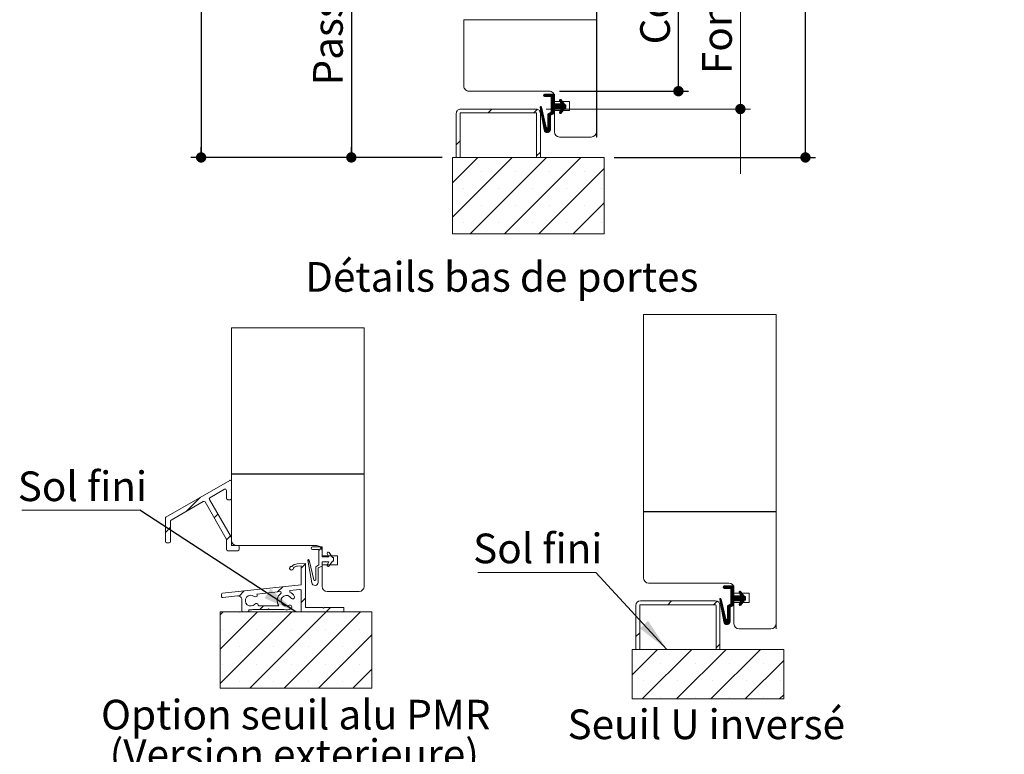
# Model space of a CAD drawing. Units: millimetres. Extents: x 14 to 866, y -24 to 1183.
# Drawn here: x 479 to 866, y 436 to 724 of the extents above; entities that cross this region are included whole.
import ezdxf

# ---------------------------------------------------------------- set-up
doc = ezdxf.new("R2010")
doc.units = ezdxf.units.MM
doc.layers.add('FORMAT', color=7, linetype='Continuous')
doc.styles.add('SLDTEXTSTYLE0', font='TXT', dxfattribs={"width": 0.75})
doc.dimstyles.new('SLDDIMSTYLE1', dxfattribs={"dimtxt": 0.18, "dimasz": 13.208, "dimexe": 0, "dimexo": 0.0625, "dimgap": 0, "dimtad": 0, "dimtih": 1, "dimtoh": 1, "dimdec": 0, "dimrnd": 1e-09, "dimzin": 0, "dimdsep": 46, "dimtxsty": 'Standard', "dimsah": 1, "dimcen": 0.09, "dimadec": 0, "dimazin": 0, "dimtfac": 13.208, "dimtdec": 0, "dimtofl": 0, "dimtmove": 0, "dimatfit": 3, "dimfxl": 1, "dimfrac": 2, "dimtolj": 1, "dimtzin": 0, "dimarcsym": 0})
doc.dimstyles.new('SLDDIMSTYLE2', dxfattribs={"dimtxt": 11.641667, "dimasz": 4.064, "dimexe": 0, "dimexo": 0.0625, "dimgap": 2.910417, "dimtad": 1, "dimrnd": 1e-09, "dimzin": 12, "dimdsep": 46, "dimtxsty": 'SLDTEXTSTYLE0', "dimblk1": 'DOT', "dimblk2": 'DOT', "dimsah": 1, "dimcen": 0.09, "dimadec": 0, "dimazin": 3, "dimtfac": 1, "dimtofl": 0, "dimtmove": 0, "dimatfit": 3, "dimldrblk": 'DOT', "dimfxl": 1, "dimfrac": 2, "dimtolj": 1, "dimtzin": 12, "dimarcsym": 0})
doc.dimstyles.new('SLDDIMSTYLE5', dxfattribs={"dimtxt": 11.641667, "dimasz": 4.064, "dimexe": 0, "dimexo": 0.0625, "dimgap": 2.910417, "dimtad": 1, "dimrnd": 1e-09, "dimzin": 12, "dimdsep": 46, "dimtxsty": 'SLDTEXTSTYLE0', "dimblk1": 'DOT', "dimblk2": 'DOT', "dimsah": 1, "dimcen": 0.09, "dimadec": 0, "dimazin": 3, "dimtfac": 1, "dimtmove": 0, "dimatfit": 0, "dimldrblk": 'DOT', "dimfxl": 1, "dimfrac": 2, "dimtolj": 1, "dimtzin": 12, "dimarcsym": 0})

# ---------------------------------------------------------------- blocks, each defined once
blk = doc.blocks.new('_DOT')
at = {"color": 0, "linetype": 'ByBlock', "lineweight": -2}
blk.add_line((-0.5, 0), (-1, 0), dxfattribs=at)
at = {"color": 0, "linetype": 'ByBlock', "const_width": 0.5}
blk.add_lwpolyline([(-0.25, 0, 1), (0.25, 0, 1)], format="xyb", close=True, dxfattribs=at)
blk = doc.blocks.new('_D_10')
at = {"layer": 'FORMAT', "ltscale": 4}
for p, q in [((550.67, 1013.99), (550.67, 670.29)), ((645.27, 670.29), (546.67, 670.29))]:
    blk.add_line(p, q, dxfattribs=at)
at = {"layer": 'FORMAT', "ltscale": 4, "xscale": 4.064, "yscale": 4.064}
for p, rotation in [((550.67, 1013.99, 297), 90.00000000000084), ((550.67, 670.29, 297), 270.0000000000008)]:
    blk.add_blockref('_DOT', p, dxfattribs=dict(at, rotation=rotation))
at = {"layer": 'FORMAT', "ltscale": 4, "attachment_point": 1, "rotation": 90, "style": 'SLDTEXTSTYLE0'}
for s, insert, char_height in [('2050', (535.66, 910.73), 11.642), ('Tableau (H+41) :', (535.66, 783.84), 11.6417)]:
    blk.add_mtext(s, dxfattribs=dict(at, insert=insert, char_height=char_height))
blk = doc.blocks.new('_D_11')
at = {"layer": 'FORMAT', "ltscale": 4}
for p, q in [((691.27, 998.99), (741.96, 998.99)), ((737.96, 696.29), (737.96, 998.99)), ((691.27, 696.29), (741.96, 696.29))]:
    blk.add_line(p, q, dxfattribs=at)
at = {"layer": 'FORMAT', "ltscale": 4, "xscale": 4.064, "yscale": 4.064}
for p, rotation in [((737.96, 998.99, 297), 90.0000000000004), ((737.96, 696.29, 297), 270.0000000000004)]:
    blk.add_blockref('_DOT', p, dxfattribs=dict(at, rotation=rotation))
at = {"layer": 'FORMAT', "ltscale": 4, "attachment_point": 1, "rotation": 90, "style": 'SLDTEXTSTYLE0'}
for s, insert, char_height in [('2009', (722.96, 946.23), 11.642), ('Cote nominale du vantail (H) :', (722.96, 714.65), 11.6417)]:
    blk.add_mtext(s, dxfattribs=dict(at, insert=insert, char_height=char_height))
blk = doc.blocks.new('_D_12')
at = {"layer": 'FORMAT', "ltscale": 4}
for p, q in [((679.77, 1053.99), (791.79, 1053.99)), ((787.79, 670.29), (787.79, 1053.99)), ((712.77, 670.29), (791.79, 670.29))]:
    blk.add_line(p, q, dxfattribs=at)
at = {"layer": 'FORMAT', "ltscale": 4, "xscale": 4.064, "yscale": 4.064}
for p, rotation in [((787.79, 1053.99, 297), 90.0000000000004), ((787.79, 670.29, 297), 270.0000000000004)]:
    blk.add_blockref('_DOT', p, dxfattribs=dict(at, rotation=rotation))
at = {"layer": 'FORMAT', "ltscale": 4, "attachment_point": 1, "rotation": 90, "style": 'SLDTEXTSTYLE0'}
for s, insert, char_height in [('2090', (772.79, 943.94), 11.642), ('Hors tout huisserie (H+81) :', (772.79, 745.94), 11.6417)]:
    blk.add_mtext(s, dxfattribs=dict(at, insert=insert, char_height=char_height))
blk = doc.blocks.new('_D_13')
at = {"layer": 'FORMAT', "ltscale": 4}
for p, q in [((631.77, 988.99), (605.61, 988.99)), ((609.61, 988.99), (609.61, 670.29)), ((645.27, 670.29), (605.61, 670.29))]:
    blk.add_line(p, q, dxfattribs=at)
at = {"layer": 'FORMAT', "ltscale": 4, "xscale": 4.064, "yscale": 4.064}
for p, rotation in [((609.61, 988.99, 297), 90.0000000000004), ((609.61, 670.29, 297), 270.0000000000004)]:
    blk.add_blockref('_DOT', p, dxfattribs=dict(at, rotation=rotation))
at = {"layer": 'FORMAT', "ltscale": 4, "attachment_point": 1, "rotation": 90, "style": 'SLDTEXTSTYLE0'}
for s, insert, char_height in [('2025', (594.6, 926.36), 11.642), ('Passage libre husserie (H+16) :', (594.6, 698.52), 11.6417)]:
    blk.add_mtext(s, dxfattribs=dict(at, insert=insert, char_height=char_height))
blk = doc.blocks.new('_D_15')
at = {"color": 7, "linetype": 'Continuous', "lineweight": 0, "ltscale": 4}
for p, q in [((762.27, 1003.99), (762.27, 1029.39)), ((687.77, 1003.99), (766.27, 1003.99)), ((762.27, 1003.99), (762.27, 689.29)), ((686.02, 689.29), (766.27, 689.29)), ((762.27, 689.29), (762.27, 663.89))]:
    blk.add_line(p, q, dxfattribs=at)
at = {"color": 7, "linetype": 'Continuous', "lineweight": 0, "ltscale": 4, "xscale": 4.064, "yscale": 4.064}
for p, rotation in [((762.27, 1003.99, 297), 270.0000000000004), ((762.27, 689.29, 297), 90.0000000000004)]:
    blk.add_blockref('_DOT', p, dxfattribs=dict(at, rotation=rotation))
at = {"color": 7, "linetype": 'Continuous', "lineweight": 0, "ltscale": 4, "attachment_point": 1, "rotation": 90, "style": 'SLDTEXTSTYLE0'}
for s, insert, char_height in [('2021', (747.27, 955.86), 11.642), ('Fond de feuillure huisserie (H+12) :', (747.27, 703.02), 11.6417)]:
    blk.add_mtext(s, dxfattribs=dict(at, insert=insert, char_height=char_height))
blk = doc.blocks.new('SW_HATCH_1')
at = {"color": 0, "linetype": 'Continuous', "lineweight": 0, "ltscale": 4}
for p, q in [((42.47, -425.01), (42.57, -424.91)), ((21.69, -442.71), (22.22, -442.18)), ((21.75, -442.93), (22.5, -442.18)), ((21.88, -443.08), (22.78, -442.18)), ((22.08, -443.16), (23.06, -442.18)), ((22.34, -443.18), (23.34, -442.18)), ((22.62, -443.18), (23.62, -442.18)), ((22.91, -443.18), (23.91, -442.18)), ((23.19, -443.18), (24.19, -442.18)), ((23.47, -443.18), (24.47, -442.18)), ((23.75, -443.18), (24.75, -442.18)), ((24.03, -443.18), (25.03, -442.18)), ((24.31, -443.18), (25.31, -442.18)), ((24.59, -443.18), (25.59, -442.18)), ((24.68, -443.37), (25.87, -442.18)), ((24.68, -443.65), (25.98, -442.35)), ((24.68, -443.93), (25.98, -442.63)), ((24.68, -444.21), (25.98, -442.91)), ((24.68, -444.49), (25.98, -443.19)), ((24.68, -444.77), (25.98, -443.47)), ((24.68, -445.06), (25.98, -443.76)), ((24.68, -445.34), (25.98, -444.04)), ((24.68, -445.62), (25.98, -444.32)), ((27.99, -444.55), (28.27, -444.26)), ((28.01, -444.81), (28.53, -444.28)), ((42.47, -442.97), (42.57, -442.87)), ((-0.03, -449.55), (1.47, -448.05)), ((17.94, -449.55), (19.33, -448.16)), ((20.38, -447.39), (20.66, -447.1)), ((20.41, -447.64), (20.87, -447.18)), ((20.45, -447.87), (20.97, -447.36)), ((20.5, -448.11), (21.02, -447.58)), ((20.54, -448.35), (21.08, -447.81)), ((20.58, -448.59), (21.13, -448.04)), ((23.47, -450.46), (27.89, -446.05)), ((24.68, -445.9), (25.98, -444.6)), ((24.68, -446.18), (25.98, -444.88)), ((24.68, -446.46), (25.98, -445.16)), ((24.68, -446.74), (25.98, -445.44)), ((24.68, -447.02), (25.98, -445.72)), ((24.68, -447.3), (25.98, -446)), ((24.68, -447.58), (26.21, -446.05)), ((24.68, -447.86), (26.49, -446.05)), ((24.68, -448.14), (26.77, -446.05)), ((24.68, -448.42), (27.05, -446.05)), ((24.68, -448.7), (27.33, -446.05)), ((24.68, -448.98), (27.61, -446.05)), ((26.17, -448.05), (28.17, -446.05)), ((26.45, -448.05), (28.45, -446.05)), ((26.73, -448.05), (29.39, -445.39)), ((27.01, -448.05), (29.51, -445.55)), ((27.29, -448.05), (29.63, -445.72)), ((27.57, -448.05), (29.74, -445.88)), ((27.85, -448.05), (29.86, -446.05)), ((28, -449.31), (30.47, -446.83)), ((28, -449.59), (30.47, -447.11)), ((28.11, -444.99), (28.69, -444.41)), ((28.11, -449.75), (29.97, -447.9)), ((28.14, -448.05), (29.98, -446.21)), ((28.2, -445.17), (28.81, -444.57)), ((28.3, -445.36), (28.93, -444.73)), ((28.32, -448.7), (30.47, -446.55)), ((28.4, -445.54), (29.04, -444.9)), ((28.42, -448.05), (30.12, -446.35)), ((28.5, -445.72), (29.16, -445.06)), ((28.6, -445.9), (29.28, -445.23)), ((28.65, -448.1), (30.4, -446.35)), ((30.12, -447.75), (30.47, -447.39)), ((30.4, -447.75), (30.47, -447.67)), ((20.62, -448.83), (21.18, -448.27)), ((20.66, -449.07), (21.24, -448.49)), ((20.71, -449.31), (21.29, -448.72)), ((20.75, -449.54), (21.34, -448.95)), ((20.79, -449.78), (21.4, -449.18)), ((20.83, -450.02), (21.45, -449.4)), ((20.87, -450.26), (21.5, -449.63)), ((20.92, -450.5), (21.56, -449.86)), ((20.96, -450.74), (21.61, -450.09)), ((21, -450.98), (21.66, -450.31)), ((21.04, -451.21), (21.71, -450.54)), ((21.08, -451.45), (21.77, -450.77)), ((21.13, -451.69), (21.82, -451)), ((21.17, -451.93), (21.87, -451.22)), ((21.21, -452.17), (21.93, -451.45)), ((21.25, -452.41), (21.98, -451.68)), ((21.29, -452.65), (22.03, -451.91)), ((23.47, -450.75), (25.98, -448.25)), ((23.47, -451.03), (25.98, -448.53)), ((23.47, -451.31), (25.98, -448.81)), ((23.47, -450.18), (23.88, -449.78)), ((23.47, -451.59), (24.44, -450.62)), ((23.47, -451.87), (24.44, -450.9)), ((23.47, -452.15), (24.44, -451.18)), ((23.47, -452.43), (24.44, -451.47)), ((23.47, -452.71), (24.44, -451.75)), ((23.47, -452.99), (24.44, -452.03)), ((24.76, -450.3), (25.98, -449.09)), ((25.27, -450.07), (25.98, -449.37)), ((25.79, -449.83), (25.98, -449.65)), ((28.31, -449.84), (29.28, -448.87)), ((21.34, -452.89), (22.09, -452.13)), ((21.38, -453.12), (22.14, -452.36)), ((21.42, -453.36), (22.19, -452.59)), ((21.46, -453.6), (22.25, -452.82)), ((21.5, -453.84), (22.3, -453.04)), ((21.55, -454.08), (22.35, -453.27)), ((21.59, -454.32), (22.4, -453.5)), ((21.63, -454.56), (22.46, -453.73)), ((21.67, -454.79), (22.51, -453.95)), ((21.71, -455.03), (22.56, -454.18)), ((21.76, -455.27), (22.62, -454.41)), ((21.8, -455.51), (22.67, -454.64)), ((21.84, -455.75), (22.72, -454.87)), ((21.88, -455.99), (22.78, -455.09)), ((21.92, -456.23), (22.87, -455.28)), ((21.98, -456.45), (23.04, -455.39)), ((22.06, -456.65), (24.44, -454.27)), ((22.17, -456.82), (24.44, -454.55)), ((22.31, -456.97), (24.44, -454.83)), ((22.46, -457.09), (24.44, -455.11)), ((22.64, -457.19), (24.44, -455.39)), ((22.84, -457.27), (24.44, -455.68)), ((23.47, -453.27), (24.44, -452.31)), ((23.47, -453.55), (24.44, -452.59)), ((23.47, -453.83), (24.44, -452.87)), ((23.47, -454.11), (24.44, -453.15)), ((23.47, -454.39), (24.44, -453.43)), ((23.47, -454.67), (24.44, -453.71)), ((23.47, -454.95), (24.44, -453.99)), ((23.08, -457.31), (24.44, -455.96)), ((23.38, -457.3), (24.42, -456.25)), ((23.82, -457.14), (24.26, -456.69)), ((-12.53, -462.05), (-11.03, -460.55)), ((-14.02, -477.02), (-4.05, -467.05)), ((-14.02, -490.49), (9.42, -467.05)), ((-7.11, -497.05), (22.89, -467.05)), ((6.36, -497.05), (36.36, -467.05)), ((18.98, -466.47), (20.48, -464.97)), ((-2.79, -472.52), (-2.79, -472.52)), ((10.68, -472.52), (10.68, -472.52)), ((19.83, -497.05), (45.48, -471.4)), ((24.15, -472.52), (24.15, -472.52)), ((37.62, -472.52), (37.62, -472.52)), ((-9.53, -479.26), (-9.53, -479.26)), ((3.95, -479.26), (3.95, -479.26)), ((17.42, -479.26), (17.42, -479.26)), ((30.89, -479.26), (30.89, -479.26)), ((44.36, -479.26), (44.36, -479.26)), ((-2.79, -485.99), (-2.79, -485.99)), ((10.68, -485.99), (10.68, -485.99)), ((24.15, -485.99), (24.15, -485.99)), ((33.3, -497.05), (45.48, -484.87)), ((37.62, -485.99), (37.62, -485.99)), ((-9.53, -492.73), (-9.53, -492.73)), ((3.95, -492.73), (3.95, -492.73)), ((17.42, -492.73), (17.42, -492.73)), ((30.89, -492.73), (30.89, -492.73)), ((44.36, -492.73), (44.36, -492.73))]:
    blk.add_line(p, q, dxfattribs=at)
blk = doc.blocks.new('SW_HATCH_2')
at = {"color": 0, "linetype": 'Continuous', "lineweight": 0, "ltscale": 4}
for p, q in [((53.6, 107.48), (53.5, 107.38)), ((53.6, 89.52), (53.5, 89.42)), ((53.6, 71.56), (53.5, 71.46)), ((53.6, 53.6), (53.5, 53.5)), ((53.6, 35.64), (53.5, 35.54)), ((33.25, 18.37), (32.71, 17.84)), ((33.53, 18.37), (32.78, 17.62)), ((33.81, 18.37), (32.91, 17.47)), ((34.09, 18.37), (33.1, 17.39)), ((34.37, 18.37), (33.37, 17.37)), ((34.65, 18.37), (33.65, 17.37)), ((34.93, 18.37), (33.93, 17.37)), ((35.21, 18.37), (34.21, 17.37)), ((35.49, 18.37), (34.49, 17.37)), ((35.77, 18.37), (34.77, 17.37)), ((36.05, 18.37), (35.05, 17.37)), ((36.33, 18.37), (35.33, 17.37)), ((36.61, 18.37), (35.61, 17.37)), ((36.89, 18.37), (35.7, 17.18)), ((37, 18.2), (35.7, 16.9)), ((37, 17.92), (35.7, 16.62)), ((37, 17.64), (35.7, 16.34)), ((37, 17.36), (35.7, 16.06)), ((37, 17.08), (35.7, 15.78)), ((37, 16.79), (35.7, 15.49)), ((37, 16.51), (35.7, 15.21)), ((37, 16.23), (35.7, 14.93)), ((37, 15.95), (35.7, 14.65)), ((37, 15.67), (35.7, 14.37)), ((39.3, 16.29), (39.01, 16)), ((39.56, 16.27), (39.03, 15.74)), ((39.72, 16.14), (39.13, 15.56)), ((39.83, 15.98), (39.23, 15.37)), ((39.95, 15.82), (39.33, 15.19)), ((40.07, 15.65), (39.43, 15.01)), ((40.18, 15.49), (39.52, 14.83)), ((53.6, 17.68), (53.5, 17.58)), ((12.5, 12.5), (11, 11)), ((30.35, 12.39), (28.96, 11)), ((31.69, 13.45), (31.4, 13.16)), ((31.9, 13.37), (31.44, 12.91)), ((32, 13.19), (31.48, 12.68)), ((32.05, 12.97), (31.52, 12.44)), ((32.1, 12.74), (31.56, 12.2)), ((32.16, 12.51), (31.6, 11.96)), ((32.21, 12.28), (31.65, 11.72)), ((32.26, 12.06), (31.69, 11.48)), ((32.32, 11.83), (31.73, 11.24)), ((32.37, 11.6), (31.77, 11.01)), ((38.92, 14.5), (34.5, 10.08)), ((37, 12.3), (34.5, 9.8)), ((37, 12.02), (34.5, 9.52)), ((37, 11.74), (34.5, 9.24)), ((37, 15.39), (35.7, 14.09)), ((37, 15.11), (35.7, 13.81)), ((37, 14.83), (35.7, 13.53)), ((37, 14.55), (35.7, 13.25)), ((37.23, 14.5), (35.7, 12.97)), ((37.51, 14.5), (35.7, 12.69)), ((37.79, 14.5), (35.7, 12.41)), ((38.07, 14.5), (35.7, 12.13)), ((38.35, 14.5), (35.7, 11.85)), ((38.63, 14.5), (35.7, 11.57)), ((39.2, 14.5), (37.2, 12.5)), ((39.48, 14.5), (37.48, 12.5)), ((40.42, 15.16), (37.76, 12.5)), ((40.53, 15), (38.04, 12.5)), ((40.65, 14.83), (38.32, 12.5)), ((40.77, 14.67), (38.6, 12.5)), ((40.88, 14.5), (38.88, 12.5)), ((41.5, 13.44), (39.02, 10.96)), ((41.5, 13.72), (39.03, 11.24)), ((40.99, 12.65), (39.14, 10.8)), ((41, 14.34), (39.16, 12.5)), ((40.3, 11.68), (39.33, 10.71)), ((41.5, 14), (39.35, 11.85)), ((41.14, 14.2), (39.44, 12.5)), ((40.3, 15.32), (39.62, 14.65)), ((41.42, 14.2), (39.67, 12.45)), ((41.5, 13.16), (41.14, 12.8)), ((41.5, 12.88), (41.42, 12.8)), ((32.42, 11.37), (31.81, 10.77)), ((32.47, 11.15), (31.86, 10.53)), ((32.53, 10.92), (31.9, 10.29)), ((32.58, 10.69), (31.94, 10.05)), ((32.63, 10.46), (31.98, 9.81)), ((32.69, 10.24), (32.02, 9.57)), ((32.74, 10.01), (32.07, 9.33)), ((32.79, 9.78), (32.11, 9.1)), ((32.85, 9.55), (32.15, 8.86)), ((32.9, 9.33), (32.19, 8.62)), ((32.95, 9.1), (32.23, 8.38)), ((33, 8.87), (32.28, 8.14)), ((33.06, 8.64), (32.32, 7.9)), ((33.11, 8.42), (32.36, 7.66)), ((33.16, 8.19), (32.4, 7.43)), ((33.22, 7.96), (32.44, 7.19)), ((33.27, 7.73), (32.49, 6.95)), ((34.9, 10.77), (34.5, 10.37)), ((35.46, 9.93), (34.5, 8.96)), ((35.46, 9.65), (34.5, 8.68)), ((35.46, 9.36), (34.5, 8.4)), ((35.46, 9.08), (34.5, 8.12)), ((35.46, 8.8), (34.5, 7.84)), ((35.46, 8.52), (34.5, 7.56)), ((35.46, 8.24), (34.5, 7.28)), ((35.46, 7.96), (34.5, 7)), ((37, 11.46), (35.78, 10.25)), ((37, 11.18), (36.3, 10.48)), ((37, 10.9), (36.81, 10.72)), ((33.32, 7.5), (32.53, 6.71)), ((33.38, 7.28), (32.57, 6.47)), ((33.43, 7.05), (32.61, 6.23)), ((33.48, 6.82), (32.65, 5.99)), ((33.54, 6.59), (32.7, 5.76)), ((33.59, 6.37), (32.74, 5.52)), ((33.64, 6.14), (32.78, 5.28)), ((33.69, 5.91), (32.82, 5.04)), ((33.75, 5.68), (32.86, 4.8)), ((33.8, 5.46), (32.91, 4.56)), ((33.89, 5.27), (32.95, 4.32)), ((34.07, 5.16), (33, 4.1)), ((35.46, 6.28), (33.09, 3.9)), ((35.46, 6), (33.2, 3.73)), ((35.46, 5.72), (33.33, 3.58)), ((35.46, 5.44), (33.49, 3.46)), ((35.46, 5.16), (33.66, 3.36)), ((35.46, 4.87), (33.87, 3.28)), ((35.46, 4.59), (34.11, 3.24)), ((35.45, 4.3), (34.4, 3.25)), ((35.46, 7.68), (34.5, 6.72)), ((35.46, 7.4), (34.5, 6.44)), ((35.46, 7.12), (34.5, 6.16)), ((35.46, 6.84), (34.5, 5.88)), ((35.46, 6.56), (34.5, 5.59)), ((0, 0), (-1.5, -1.5)), ((35.29, 3.86), (34.84, 3.41)), ((6.97, -6.5), (-3, -16.47)), ((20.44, -6.5), (0.97, -25.97)), ((33.91, -6.5), (14.44, -25.97)), ((47.38, -6.5), (27.91, -25.97)), ((31.5, -4.42), (30, -5.92)), ((56.5, -10.85), (41.38, -25.97)), ((8.24, -11.97), (8.24, -11.97)), ((21.71, -11.97), (21.71, -11.97)), ((35.18, -11.97), (35.18, -11.97)), ((48.65, -11.97), (48.65, -11.97)), ((1.5, -18.71), (1.5, -18.71)), ((14.97, -18.71), (14.97, -18.71)), ((28.44, -18.71), (28.44, -18.71)), ((41.91, -18.71), (41.91, -18.71)), ((55.38, -18.71), (55.38, -18.71)), ((8.24, -25.44), (8.24, -25.44)), ((21.71, -25.44), (21.71, -25.44)), ((35.18, -25.44), (35.18, -25.44)), ((48.65, -25.44), (48.65, -25.44)), ((56.5, -24.32), (54.85, -25.97))]:
    blk.add_line(p, q, dxfattribs=at)
blk = doc.blocks.new('SW_NOTE_7')
at = {"color": 0, "linetype": 'Continuous', "lineweight": 0, "ltscale": 4}
blk.add_line((-46.28, 0), (0, 0), dxfattribs=at)
at = {"color": 0, "linetype": 'Continuous', "lineweight": 0, "ltscale": 4, "insert": (-48.15, 15.23), "char_height": 11.642, "attachment_point": 1, "style": 'SLDTEXTSTYLE0'}
blk.add_mtext('Sol fini', dxfattribs=at)
blk = doc.blocks.new('SW_NOTE_8')
at = {"color": 0, "linetype": 'Continuous', "lineweight": 0, "ltscale": 4, "char_height": 11.6417, "attachment_point": 2, "style": 'SLDTEXTSTYLE0'}
for s, insert in [('Option seuil alu PMR', (75.85, 15.01)), ('(Version exterieure)', (75.27, -0.52))]:
    blk.add_mtext(s, dxfattribs=dict(at, insert=insert))
blk = doc.blocks.new('SW_NOTE_9')
at = {"color": 0, "linetype": 'Continuous', "lineweight": 0, "ltscale": 4}
blk.add_line((-46.28, 0), (0, 0), dxfattribs=at)
at = {"color": 0, "linetype": 'Continuous', "lineweight": 0, "ltscale": 4, "insert": (-47.93, 15.2), "char_height": 11.642, "attachment_point": 1, "style": 'SLDTEXTSTYLE0'}
blk.add_mtext('Sol fini', dxfattribs=at)

msp = doc.modelspace()

# ---------------------------------------------------------------- hatches: boundary and pattern name
at = {"linetype": 'Continuous', "lineweight": 0, "ltscale": 4}
h = msp.add_hatch(dxfattribs=at)
h.set_pattern_fill('SACNCR', scale=4, style=0)
edge = h.paths.add_edge_path(flags=0)
edge.add_arc((562.1196, 543.1216), 0.5, 0, 120)
edge.add_line((561.8696, 543.5546), (536.8696, 529.1208))
edge.add_arc((537.1196, 528.6878), 0.5, 120, 180)
edge.add_line((536.6196, 528.6878), (536.6196, 519.5331))
edge.add_arc((537.1196, 519.5331), 0.5, 180, 270)
edge.add_line((537.1196, 519.0331), (538.1196, 519.0331))
edge.add_arc((538.1196, 519.5331), 0.5, 270, 360)
edge.add_line((538.6196, 519.5331), (538.6196, 527.5331))
edge.add_arc((539.1196, 527.5331), 0.5, 120, 180, ccw=False)
edge.add_line((538.8696, 527.9661), (551.5263, 535.2735))
edge.add_arc((551.7763, 534.8405), 0.5, 30, 120, ccw=False)
edge.add_line((552.2094, 535.0905), (560.5526, 520.6395))
edge.add_arc((560.1196, 520.3895), 0.5, 0, 30, ccw=False)
edge.add_line((560.6196, 520.3895), (560.6196, 516.4765))
edge.add_arc((561.1196, 516.4765), 0.5, 180, 270)
edge.add_line((561.1196, 515.9765), (565.1196, 515.9765))
edge.add_arc((565.1196, 516.4765), 0.5, 270, 360)
edge.add_line((565.6196, 516.4765), (565.6196, 517.4765))
edge.add_arc((565.1196, 517.4765), 0.5, 0, 90)
edge.add_line((565.1196, 517.9765), (562.6196, 517.9765))
edge.add_line((562.6196, 517.9765), (562.6196, 520.9254))
edge.add_arc((562.1196, 520.9254), 0.5, 0, 30)
edge.add_line((562.5526, 521.1754), (553.9414, 536.0905))
edge.add_arc((554.3744, 536.3405), 0.5, 120, 210, ccw=False)
edge.add_line((554.1244, 536.7735), (559.8696, 540.0905))
edge.add_arc((560.1196, 539.6575), 0.5, 0, 120, ccw=False)
edge.add_line((560.6196, 539.6575), (560.6196, 536.4876))
edge.add_arc((561.1196, 536.4876), 0.5, 180, 270)
edge.add_line((561.1196, 535.9876), (562.1196, 535.9876))
edge.add_arc((562.1196, 536.4876), 0.5, 270, 360)
edge.add_line((562.6196, 536.4876), (562.6196, 543.1216))
h = msp.add_hatch(dxfattribs=at)
h.set_pattern_fill('SACNCR', scale=4, style=0)
edge = h.paths.add_edge_path(flags=0)
edge.add_line((596.8196, 510.3999), (595.6196, 509.5999))
edge.add_line((595.6196, 509.5999), (595.6196, 504.5999))
edge.add_arc((595.2696, 504.5999), 0.35, 193.12369, 360, ccw=False)
edge.add_line((594.9287, 504.5205), (593.1118, 512.3139))
edge.add_arc((592.8196, 512.2457), 0.3, 13.12369, 189.982227)
edge.add_line((592.5242, 512.1937), (594.0753, 503.3809))
edge.add_arc((595.3196, 503.5999), 1.2635, 189.982227, 360)
edge.add_line((596.5831, 503.5999), (596.5831, 509.1999))
edge.add_line((596.5831, 509.1999), (598.1196, 509.8999))
edge.add_line((598.1196, 509.8999), (598.1196, 511.5999))
edge.add_line((598.1196, 511.5999), (600.8196, 511.5999))
edge.add_line((600.8196, 511.5999), (600.1675, 510.3897))
edge.add_arc((600.5196, 510.1999), 0.4, 151.682509, 324.577298)
edge.add_line((600.8456, 509.9681), (602.2196, 511.8999))
edge.add_line((602.2196, 511.8999), (602.6196, 511.8999))
edge.add_line((602.6196, 511.8999), (602.6196, 513.2999))
edge.add_line((602.6196, 513.2999), (602.2196, 513.2999))
edge.add_line((602.2196, 513.2999), (600.8456, 515.2318))
edge.add_arc((600.5196, 514.9999), 0.4, 35.422702, 208.317491)
edge.add_line((600.1675, 514.8102), (600.8196, 513.5999))
edge.add_line((600.8196, 513.5999), (598.1196, 513.5999))
edge.add_line((598.1196, 513.5999), (598.1196, 517.4728))
edge.add_line((598.1196, 517.4728), (594.3296, 517.4728))
edge.add_arc((594.3296, 516.9728), 0.5, 90, 270)
edge.add_line((594.3296, 516.4728), (596.8196, 516.4728))
edge.add_line((596.8196, 516.4728), (596.8196, 510.3999))
h = msp.add_hatch(dxfattribs=at)
h.set_pattern_fill('SACNCR', scale=4, style=0)
edge = h.paths.add_edge_path(flags=0)
edge.add_arc((588.6196, 507.4101), 3.401, 93.529027, 135.055138)
edge.add_arc((586.1077, 509.07), 0.75, 81.971232, 368.139043)
edge.add_arc((588.6196, 507.4101), 2.5, 93.055138, 135.055138, ccw=False)
edge.add_line((588.4864, 509.9066), (589.8826, 509.9811))
edge.add_line((589.8826, 509.9811), (589.8897, 502.6219))
edge.add_line((589.8897, 502.6219), (559.0552, 499.3511))
edge.add_arc((559.1079, 498.8539), 0.5, 96.055138, 179.944862)
edge.add_line((558.6079, 498.8544), (558.6072, 498.1311))
edge.add_arc((559.1075, 498.1306), 0.5002, 179.944862, 276)
edge.add_line((559.1598, 497.6331), (564.9498, 498.2417))
edge.add_arc((565.1065, 496.7499), 1.5, 0, 96, ccw=False)
edge.add_line((566.6065, 496.7499), (566.6065, 492.4728))
edge.add_arc((567.1065, 492.4728), 0.5, 180, 270)
edge.add_line((567.1065, 491.9728), (568.8565, 491.9728))
edge.add_arc((568.8673, 492.4727), 0.5, 268.770646, 348.380178)
edge.add_line((569.357, 492.372), (569.3572, 492.5546))
edge.add_arc((569.6072, 492.5544), 0.25, 82.482775, 179.944862, ccw=False)
edge.add_arc((570.1109, 496.3713), 3.6, 262.482775, 283.032215)
edge.add_arc((570.979, 492.6204), 0.25, 89.944862, 103.032215, ccw=False)
edge.add_line((570.9793, 492.8704), (576.8075, 492.8648))
edge.add_line((576.8075, 492.8648), (577.1078, 493.1645))
edge.add_line((577.1078, 493.1645), (577.4075, 492.8643))
edge.add_line((577.4075, 492.8643), (583.2649, 492.8586))
edge.add_arc((584.1109, 496.3578), 3.6, 256.40866, 299.687339)
edge.add_arc((585.5224, 493.8819), 0.75, 299.687339, 479.687339)
edge.add_arc((584.1109, 496.3578), 2.1, 30.202386, 299.687339, ccw=False)
edge.add_arc((586.574, 497.7915), 0.75, 210.202386, 390.202386)
edge.add_arc((584.1109, 496.3578), 3.6, 30.202386, 66.859567)
edge.add_line((585.5256, 499.6682), (585.4501, 500.3934))
edge.add_line((585.4501, 500.3934), (589.3401, 500.8061))
edge.add_arc((589.3929, 500.3089), 0.5, -3.57257, 96.055138, ccw=False)
edge.add_line((589.8919, 500.2777), (589.8999, 491.9728))
edge.add_line((589.8999, 491.9728), (606.6196, 491.9728))
edge.add_line((606.6196, 491.9728), (606.6196, 493.7228))
edge.add_line((606.6196, 493.7228), (598.9196, 493.7228))
edge.add_line((598.9196, 493.7228), (598.6196, 493.4228))
edge.add_line((598.6196, 493.4228), (598.3196, 493.7228))
edge.add_line((598.3196, 493.7228), (591.6196, 493.7228))
edge.add_line((591.6196, 493.7228), (591.6196, 510.9728))
edge.add_line((591.6196, 510.9728), (588.4103, 510.8046))
edge = h.paths.add_edge_path(flags=0)
edge.add_line((581.1156, 494.3607), (573.2797, 494.3682))
edge.add_arc((573.2799, 494.6182), 0.25, 185.208518, 269.944862, ccw=False)
edge.add_arc((572.2841, 494.5274), 0.75, 5.208518, 139.687339)
edge.add_arc((570.1109, 496.3713), 2.1, 50.202386, 319.687339, ccw=False)
edge.add_arc((571.9351, 498.561), 0.75, 230.202386, 390.292007)
edge.add_line((572.5827, 498.9393), (581.9807, 499.9179))
edge.add_line((581.9807, 499.9179), (582.0444, 499.3057))
edge.add_arc((584.1109, 496.3578), 3.6, 125.030157, 213.693851)
h = msp.add_hatch(dxfattribs=at)
h.set_pattern_fill('SACNCR', scale=4, style=0)
h.paths.add_polyline_path([(617.6196, 461.9728), (617.6196, 491.9728), (558.1196, 491.9728), (558.1196, 461.9728)], flags=0)

# ---------------------------------------------------------------- linework, layer by layer
at = {"color": 7, "linetype": 'Continuous', "lineweight": 15, "ltscale": 4}
for p, q in [((705.7741, 678.2946), (705.7741, 846.3678)), ((705.8741, 678.2946), (705.8741, 846.4677)), ((653.7741, 724.2947), (705.7741, 724.2947)), ((653.7741, 698.2946), (653.7741, 724.2947)), ((705.7741, 680.2946), (705.7741, 724.2947)), ((687.2741, 696.2947), (655.7741, 696.2947)), ((689.2741, 695.1675), (685.4841, 695.1675)), ((685.4841, 694.1675), (687.9741, 694.1675)), ((687.9741, 694.1675), (687.9741, 688.0946)), ((689.2741, 691.2945), (689.2741, 695.1675)), ((689.2741, 692.2946), (689.2741, 694.2946)), ((689.2741, 692.2946), (695.2741, 692.2946)), ((691.322, 692.5049), (691.9741, 691.2945)), ((693.3741, 690.9946), (692, 692.9264)), ((695.2741, 692.2946), (695.2741, 688.6946)), ((682.0241, 689.2946), (652.5241, 689.2946)), ((682.0241, 687.7946), (652.5241, 687.7946)), ((683.6786, 689.8883), (685.2298, 681.0756)), ((686.0832, 682.2151), (684.2663, 690.0085)), ((687.9741, 688.0946), (686.7741, 687.2946)), ((691.9741, 691.2945), (689.2741, 691.2945)), ((689.2741, 687.5946), (689.2741, 689.2946)), ((689.2741, 689.2946), (691.9741, 689.2946)), ((689.2741, 680.2946), (689.2741, 688.6946)), ((695.2741, 688.6946), (689.2741, 688.6946)), ((691.9741, 689.2946), (691.322, 688.0844)), ((692, 687.6627), (693.3741, 689.5946)), ((693.7741, 690.9946), (693.3741, 690.9946)), ((693.3741, 689.5946), (693.7741, 689.5946)), ((693.7741, 689.5946), (693.7741, 690.9946)), ((650.7741, 687.5446), (650.7741, 670.2946)), ((652.2741, 687.5446), (652.2741, 670.2946)), ((682.2741, 670.2946), (682.2741, 687.5446)), ((683.7741, 670.2946), (683.7741, 687.5446)), ((686.7741, 687.2946), (686.7741, 682.2946)), ((687.7376, 686.8946), (689.2741, 687.5946)), ((687.7376, 681.2945), (687.7376, 686.8946)), ((703.7741, 678.2946), (691.2741, 678.2946)), ((705.8741, 678.2946), (705.7741, 678.2946)), ((649.2741, 670.2946), (708.7741, 670.2946)), ((649.2741, 640.2945), (649.2741, 670.2946)), ((650.7741, 670.2946), (652.2741, 670.2946)), ((682.2741, 670.2946), (683.7741, 670.2946)), ((708.7741, 640.2945), (708.7741, 670.2946)), ((649.2741, 640.2945), (708.7741, 640.2945)), ((724.2582, 608.657), (724.2582, 531.3636)), ((776.2582, 608.657), (776.2582, 531.3636)), ((776.2582, 608.657), (776.2582, 485.2636)), ((776.3582, 608.657), (776.3582, 485.2636)), ((614.6196, 603.442), (562.6196, 603.442)), ((562.6196, 603.442), (562.6196, 546.0728)), ((614.6196, 603.442), (614.6196, 501.9728)), ((614.5196, 546.0728), (562.6196, 546.0728)), ((614.5196, 545.9728), (562.6196, 545.9728)), ((562.6196, 545.9728), (562.6196, 519.9728)), ((614.5196, 546.0728), (614.5196, 545.9728)), ((561.8696, 543.5546), (536.8696, 529.1208)), ((562.6196, 536.4876), (562.6196, 543.1216)), ((554.1244, 536.7735), (559.8696, 540.0905)), ((560.6196, 539.6575), (560.6196, 536.4876)), ((538.8696, 527.9661), (551.5263, 535.2735)), ((552.2094, 535.0905), (560.5526, 520.6395)), ((562.5526, 521.1754), (553.9414, 536.0905)), ((561.1196, 535.9876), (562.1196, 535.9876)), ((776.2582, 531.3636), (724.2582, 531.3636)), ((776.2582, 531.2636), (724.2582, 531.2636)), ((724.2582, 531.2636), (724.2582, 505.2636)), ((776.2582, 531.2636), (776.2582, 487.2636)), ((536.6196, 528.6878), (536.6196, 519.5331)), ((538.6196, 519.5331), (538.6196, 527.5331)), ((537.1196, 519.0331), (538.1196, 519.0331)), ((560.6196, 520.3895), (560.6196, 516.4765)), ((562.6196, 517.9765), (562.6196, 520.9254)), ((565.1196, 517.9765), (562.6196, 517.9765)), ((564.6196, 517.9728), (596.1196, 517.9728)), ((561.1196, 515.9765), (565.1196, 515.9765)), ((565.6196, 516.4765), (565.6196, 517.4765)), ((598.1196, 517.4728), (594.3296, 517.4728)), ((594.3296, 516.4728), (596.8196, 516.4728)), ((596.8196, 516.4728), (596.8196, 510.3999)), ((598.1196, 513.5999), (598.1196, 517.4728)), ((598.1196, 515.9728), (598.1196, 513.9728)), ((604.1196, 513.9728), (598.1196, 513.9728)), ((600.1675, 514.8102), (600.8196, 513.5999)), ((602.2196, 513.2999), (600.8456, 515.2318)), ((604.1196, 510.3728), (604.1196, 513.9728)), ((591.6196, 510.9728), (588.4103, 510.8046)), ((591.6196, 493.7228), (591.6196, 510.9728)), ((592.5241, 512.1937), (594.0753, 503.3809)), ((594.9287, 504.5205), (593.1118, 512.3139)), ((596.8196, 510.3999), (595.6196, 509.5999)), ((600.8196, 513.5999), (598.1196, 513.5999)), ((598.1196, 509.8999), (598.1196, 511.5999)), ((598.1196, 511.5999), (600.8196, 511.5999)), ((598.1196, 510.3728), (604.1196, 510.3728)), ((598.1196, 510.3728), (598.1196, 501.9728)), ((600.8196, 511.5999), (600.1675, 510.3897)), ((600.8456, 509.9681), (602.2196, 511.8999)), ((602.6196, 513.2999), (602.2196, 513.2999)), ((602.2196, 511.8999), (602.6196, 511.8999)), ((602.6196, 511.8999), (602.6196, 513.2999)), ((588.4864, 509.9066), (589.8826, 509.9811)), ((589.8826, 509.9811), (589.8897, 502.6219)), ((595.6196, 509.5999), (595.6196, 504.5999)), ((596.5831, 509.1999), (598.1196, 509.8999)), ((596.5831, 503.5999), (596.5831, 509.1999)), ((589.8897, 502.6219), (559.0552, 499.3511)), ((726.2582, 503.2636), (757.7582, 503.2636)), ((558.6079, 498.8544), (558.6072, 498.1311)), ((581.9807, 499.9179), (572.5827, 498.9393)), ((582.0444, 499.3057), (581.9807, 499.9179)), ((585.4501, 500.3934), (589.3401, 500.8061)), ((585.5256, 499.6682), (585.4501, 500.3934)), ((589.8919, 500.2777), (589.8999, 491.9728)), ((600.1196, 499.9728), (612.6196, 499.9728)), ((755.9682, 502.1365), (759.7582, 502.1365)), ((758.4582, 501.1365), (755.9682, 501.1365)), ((758.4582, 495.0636), (758.4582, 501.1365)), ((759.7582, 502.1365), (759.7582, 498.2636)), ((759.7582, 501.2636), (759.7582, 499.2636)), ((765.7582, 499.2636), (759.7582, 499.2636)), ((762.4582, 498.2636), (761.8061, 499.4739)), ((762.4842, 499.8955), (763.8582, 497.9636)), ((765.7582, 495.6636), (765.7582, 499.2636)), ((559.1598, 497.6331), (564.9498, 498.2417)), ((566.6065, 496.7499), (566.6065, 492.4728)), ((723.0082, 496.2636), (752.5082, 496.2636)), ((723.0082, 494.7636), (752.5082, 494.7636)), ((755.7139, 488.0446), (754.1627, 496.8574)), ((754.7504, 496.9776), (756.5673, 489.1842)), ((757.2582, 494.2636), (758.4582, 495.0636)), ((759.7582, 494.5636), (758.2217, 493.8636)), ((759.7582, 498.2636), (762.4582, 498.2636)), ((759.7582, 496.2636), (759.7582, 494.5636)), ((762.4582, 496.2636), (759.7582, 496.2636)), ((759.7582, 495.6636), (765.7582, 495.6636)), ((759.7582, 495.6636), (759.7582, 487.2636)), ((761.8061, 495.0534), (762.4582, 496.2636)), ((763.8582, 496.5636), (762.4842, 494.6318)), ((763.8582, 497.9636), (764.2582, 497.9636)), ((764.2582, 496.5636), (763.8582, 496.5636)), ((764.2582, 497.9636), (764.2582, 496.5636)), ((617.6196, 491.9728), (558.1196, 491.9728)), ((558.1196, 491.9728), (558.1196, 461.9728)), ((567.1065, 491.9728), (568.8565, 491.9728)), ((569.357, 492.372), (569.3572, 492.5546)), ((570.9793, 492.8704), (576.8075, 492.8648)), ((573.2797, 494.3682), (581.1156, 494.3607)), ((576.8075, 492.8648), (577.1078, 493.1645)), ((577.1078, 493.1645), (577.4075, 492.8643)), ((577.4075, 492.8643), (583.2649, 492.8586)), ((589.8999, 491.9728), (606.6196, 491.9728)), ((598.3196, 493.7228), (591.6196, 493.7228)), ((598.6196, 493.4228), (598.3196, 493.7228)), ((598.9196, 493.7228), (598.6196, 493.4228)), ((606.6196, 493.7228), (598.9196, 493.7228)), ((606.6196, 491.9728), (606.6196, 493.7228)), ((617.6196, 491.9728), (617.6196, 461.9728)), ((721.2582, 477.2636), (721.2582, 494.5136)), ((722.7582, 477.2636), (722.7582, 494.5136)), ((752.7582, 494.5136), (752.7582, 477.2636)), ((754.2582, 494.5136), (754.2582, 477.2636)), ((757.2582, 489.2636), (757.2582, 494.2636)), ((758.2217, 493.8636), (758.2217, 488.2636)), ((761.7582, 485.2636), (774.2582, 485.2636)), ((776.2582, 485.2636), (776.3582, 485.2636)), ((779.2582, 477.2636), (719.7582, 477.2636)), ((719.7582, 477.2636), (719.7582, 457.7954)), ((722.7582, 477.2636), (721.2582, 477.2636)), ((754.2582, 477.2636), (752.7582, 477.2636)), ((779.2582, 477.2636), (779.2582, 457.7954)), ((617.6196, 461.9728), (558.1196, 461.9728))]:
    msp.add_line(p, q, dxfattribs=at)
at = {"color": 7, "linetype": 'Continuous', "lineweight": 0, "ltscale": 4}
for p, q in [((776.3582, 608.657), (724.2582, 608.657)), ((719.7582, 457.7954), (779.2582, 457.7954))]:
    msp.add_line(p, q, dxfattribs=at)
at = {"color": 7, "linetype": 'Continuous', "lineweight": 15, "ltscale": 16}
for centre, radius, start, end in [((655.7739, 698.2945), 1.9998, 179.995281, 270.005439), ((687.2741, 694.2946), 2, 359.997742, 89.99959), ((685.4841, 694.6675), 0.5, 90.002561, 269.997439), ((691.6741, 692.6946), 0.4, 35.417158, 208.315681), ((652.524, 687.5447), 1.7499, 89.995397, 180.004328), ((652.524, 687.5446), 0.25, 89.988643, 180.007088), ((682.0242, 687.5447), 1.7499, 359.99562, 90.004624), ((682.0241, 687.5446), 0.25, 359.993276, 90.010993), ((683.9741, 689.9404), 0.3, 13.129037, 189.985092), ((691.6741, 687.8946), 0.4, 151.689277, 324.563354), ((686.4741, 681.2946), 1.2635, 189.984136, 359.996949), ((686.4241, 682.2946), 0.35, 193.126868, 0.003974), ((691.2741, 680.2947), 2, 180.001157, 269.99959), ((703.7741, 680.2946), 2, 270.000152, 359.999207), ((562.1196, 543.1216), 0.5, 0, 120), ((560.1196, 539.6575), 0.5, 0, 120), ((551.7763, 534.8405), 0.5, 30, 120), ((554.3744, 536.3405), 0.5, 120, 210), ((561.1196, 536.4876), 0.5, 180, 270), ((562.1196, 536.4876), 0.5, 270, 0), ((537.1196, 528.6878), 0.5, 120, 180), ((539.1196, 527.5331), 0.5, 120, 180), ((537.1196, 519.5331), 0.5, 180, 270), ((538.1196, 519.5331), 0.5, 270, 0), ((560.1196, 520.3895), 0.5, 0, 30), ((562.1196, 520.9254), 0.5, 0, 30), ((564.6196, 519.9728), 2, 180, 270), ((565.1196, 517.4765), 0.5, 0, 90), ((596.1196, 515.9728), 2, 0, 90), ((561.1196, 516.4765), 0.5, 180, 270), ((565.1196, 516.4765), 0.5, 270, 0), ((594.3296, 516.9728), 0.5, 90, 270), ((600.5196, 514.9999), 0.4, 35.422702, 208.317491), ((588.6196, 507.4101), 3.401, 93.529027, 135.055138), ((592.8196, 512.2457), 0.3, 13.12369, 189.982227), ((600.5196, 510.1999), 0.4, 151.682509, 324.577298), ((586.1077, 509.07), 0.75, 81.971232, 8.139043), ((588.6196, 507.4101), 2.5, 93.055138, 135.055138), ((595.3196, 503.5999), 1.2635, 189.982227, 0), ((595.2696, 504.5999), 0.35, 193.12369, 360), ((726.2582, 505.2636), 2, 180.000045, 269.999955), ((757.7582, 501.2636), 2, 0.000045, 89.999955), ((559.1079, 498.8539), 0.5, 96.055138, 179.944862), ((570.1109, 496.3713), 2.1, 50.202386, 319.687339), ((571.9351, 498.561), 0.75, 230.202386, 30.292007), ((584.1109, 496.3578), 3.6, 125.030157, 213.693851), ((584.1109, 496.3578), 2.1, 30.202386, 299.687339), ((584.1109, 496.3578), 3.6, 30.202386, 66.859567), ((589.3929, 500.3089), 0.5, 356.42743, 96.055138), ((600.1196, 501.9728), 2, 180, 270), ((612.6196, 501.9728), 2, 270, 0), ((755.9682, 501.6365), 0.5, 90, 270), ((762.1582, 499.6636), 0.4, 35.423044, 208.31706), ((559.1075, 498.1306), 0.5002, 179.944862, 276), ((565.1065, 496.7499), 1.5, 0, 96), ((572.2841, 494.5274), 0.75, 5.208518, 139.687339), ((573.2799, 494.6182), 0.25, 185.208518, 269.944862), ((585.5224, 493.8819), 0.75, 299.687339, 119.687339), ((586.574, 497.7915), 0.75, 210.202386, 30.202386), ((723.0082, 494.5136), 1.75, 90.000009, 179.999976), ((723.0082, 494.5136), 0.25, 90.000303, 179.999697), ((752.5082, 494.5136), 1.75, 0.000167, 89.999833), ((752.5082, 494.5136), 0.25, 0.000667, 89.999333), ((754.4582, 496.9095), 0.3, 13.122931, 189.982972), ((762.1582, 494.8636), 0.4, 151.682458, 324.577438), ((567.1065, 492.4728), 0.5, 180, 270), ((568.8673, 492.4727), 0.5, 268.770646, 348.380178), ((569.6072, 492.5544), 0.25, 82.482775, 179.944862), ((570.1109, 496.3713), 3.6, 262.482775, 283.032215), ((570.979, 492.6204), 0.25, 89.944862, 103.032215), ((584.1109, 496.3578), 3.6, 256.40866, 299.687339), ((756.9582, 488.2636), 1.2635, 189.982299, 359.999968), ((756.9082, 489.2636), 0.35, 193.12415, 359.999984), ((761.7582, 487.2636), 2, 180.000045, 269.999955), ((774.2582, 487.2636), 2, 270.000045, 359.999955)]:
    msp.add_arc(centre, radius, start, end, dxfattribs=at)

# ---------------------------------------------------------------- block references
at = {"color": 7, "linetype": 'Continuous', "lineweight": 0}
for name, p in [('SW_HATCH_1', (663.2991, 1137.3442)), ('SW_HATCH_2', (722.7582, 483.7636))]:
    msp.add_blockref(name, p, dxfattribs=at)
at = {"color": 7, "linetype": 'Continuous', "lineweight": 0, "ltscale": 4}
for name, p in [('SW_NOTE_9', (526.635, 531.8696)), ('SW_NOTE_7', (705.5473, 507.4523)), ('SW_NOTE_8', (511.9444, 442.4549))]:
    msp.add_blockref(name, p, dxfattribs=at)

# ---------------------------------------------------------------- texts
at = {"color": 7, "linetype": 'Continuous', "lineweight": 0, "ltscale": 4, "char_height": 11.641667, "attachment_point": 1, "style": 'SLDTEXTSTYLE0'}
for s, insert in [('Détails bas de portes', (591.4764, 629.2412)), ('Seuil U inversé', (694.4445, 453.6707))]:
    msp.add_mtext(s, dxfattribs=dict(at, insert=insert))

# ---------------------------------------------------------------- dimensions: what is measured, and where the dimension line sits
at = {"color": 7, "linetype": 'Continuous', "lineweight": 0, "ltscale": 4}
dim = msp.add_linear_dim(base=(762.2734, 689.2946), p1=(683.7741, 1003.9942), p2=(682.0241, 689.2946), angle=90, text='Fond de feuillure huisserie (H+12) :2021', dimstyle='SLDDIMSTYLE5', dxfattribs=at)
dim.commit()
dim.dimension.update_dxf_attribs({"geometry": '_D_15', "text_midpoint": (762.2734, 846.6444), "dimtype": 160})
at = {"layer": 'FORMAT', "ltscale": 4}
for base, p1, p2, text, picture, middle in [((787.7929, 1053.9942), (708.7741, 670.2946), (675.7741, 1053.9942), 'Hors tout huisserie (H+81) : 2090', '_D_12', (787.7929, 862.1444)), ((550.6654, 670.2946), (562.7741, 1013.9942), (649.2741, 670.2946), 'Tableau (H+41) : 2050', '_D_10', (550.6654, 864.4901)), ((737.9627, 998.9942), (687.2741, 696.2946), (687.2741, 998.9942), 'Cote nominale du vantail (H) : 2009', '_D_11', (737.9627, 847.6444)), ((609.6104, 670.2946), (635.7741, 988.9942), (649.2741, 670.2946), 'Passage libre husserie (H+16) : 2025', '_D_13', (609.6104, 829.6444))]:
    dim = msp.add_linear_dim(base=base, p1=p1, p2=p2, angle=90, text=text, dimstyle='SLDDIMSTYLE2', dxfattribs=at)
    dim.commit()
    dim.dimension.update_dxf_attribs({"geometry": picture, "text_midpoint": middle, "dimtype": 160})

# ---------------------------------------------------------------- leaders
at = {"color": 7, "linetype": 'Continuous', "lineweight": 0, "ltscale": 4}
for points in [[(587.7768, 491.9728), (526.635, 531.8696)], [(733.4127, 477.2636), (705.5473, 507.4523)]]:
    msp.add_leader(points, dimstyle='SLDDIMSTYLE1', dxfattribs=at)

doc.saveas('drawing.dxf')
